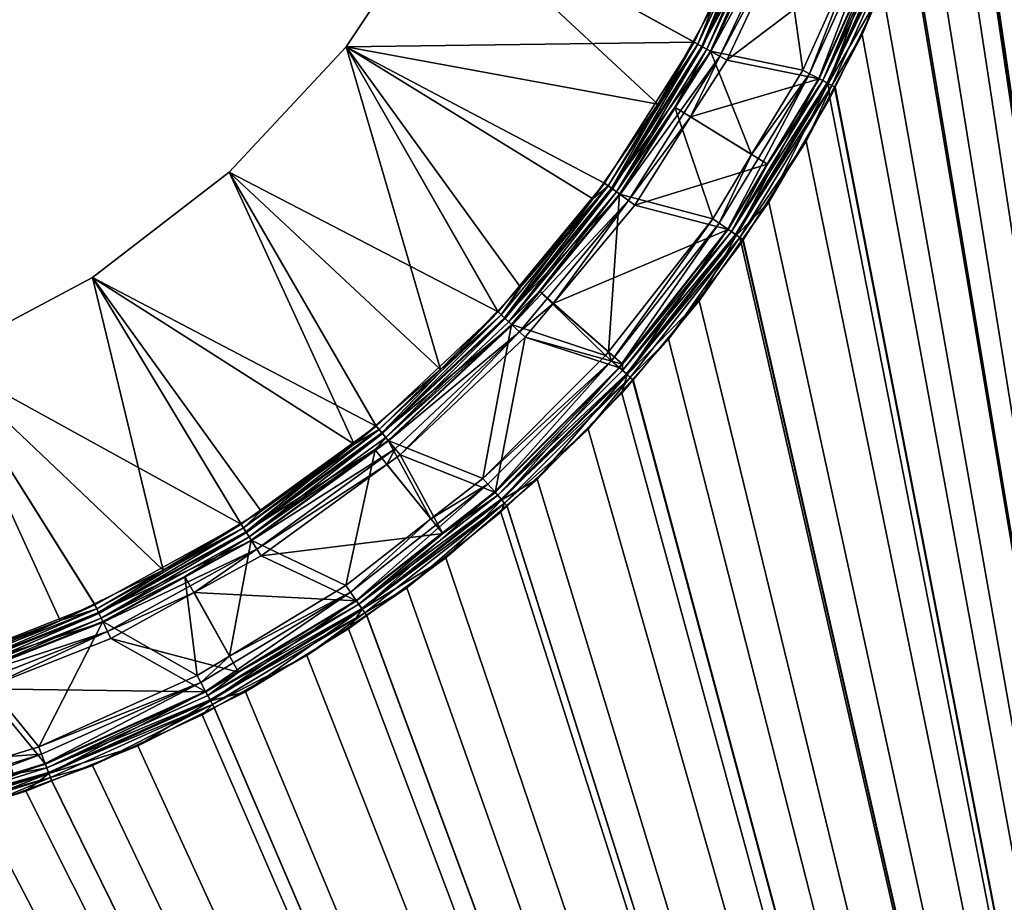
# Model space of a CAD drawing. Extents: x -104 to 104, y -202 to 202.
# Drawn here: x 20 to 59, y -60 to -25 of the extents above; entities that cross this region are included whole.
import ezdxf

# ---------------------------------------------------------------- set-up
doc = ezdxf.new("R2010")
doc.units = 0
doc.layers.add('L1', color=7, linetype='CONTINUOUS')

msp = doc.modelspace()

# ---------------------------------------------------------------- linework, layer by layer
at = {"layer": 'L1', "color": 7}
for points in [[(82, -179.5, 1.5), (59.40192, 0, 1.5), (59.19776, -4.90351, 1.5)], [(82, -179.5), (59.36474, -2.055791), (59.40192, 0)], [(58.99866, -6.903609), (59.36474, -2.055791), (82, -179.5)], [(82, -179.5, 1.5), (59.19776, -4.90351, 1.5), (58.91879, -7.153912, 1.5)], [(82, -179.5), (58.95828, -7.158467), (58.99866, -6.903609)], [(82, -179.5), (58.24115, -11.6846), (58.95828, -7.158467)], [(58.91879, -7.153912, 1.5), (58.59925, -9.731652, 1.5), (82, -179.5, 1.5)], [(82, -179.5, 1.5), (58.59925, -9.731652, 1.5), (57.66493, -14.21352, 1.5)], [(57.62748, -14.20404), (58.24115, -11.6846), (82, -179.5)], [(82, -179.5), (57.09336, -16.39684), (57.62748, -14.20404)], [(57.66493, -14.21352, 1.5), (57.60914, -14.48113, 1.5), (82, -179.5, 1.5)], [(82, -179.5, 1.5), (57.60914, -14.48113, 1.5), (56.23151, -19.14624, 1.5)], [(82, -179.5), (55.56369, -21.00654), (57.09336, -16.39684)], [(82, -179.5, 1.5), (56.23151, -19.14624, 1.5), (55.49658, -21.04674, 1.5)], [(36.73811, -20.18926, -2.700962), (49.75973, -19.70127, -2.700962), (46.89814, -25.78247, -2.700962)], [(47.20713, -25.95234, -2.680167), (46.89814, -25.78247, -2.700962), (49.75973, -19.70127, -2.700962)], [(47.70081, -24.26715, -1.200962), (47.05263, -25.8674, -1.190565), (49.92365, -19.76617, -1.190565)], [(47.05263, -25.8674, -1.190565), (47.23834, -25.9695, -1.149851), (49.92365, -19.76617, -1.190565)], [(47.20713, -25.95234, -2.680167), (49.75973, -19.70127, -2.700962), (50.08758, -19.83108, -2.680167)], [(49.92365, -19.76617, -1.190565), (47.23834, -25.9695, -1.149851), (50.1207, -19.84419, -1.149851)], [(36.73811, -20.18926, -2.700962), (46.89814, -25.78247, -2.700962), (32.90549, -25.97071, -2.700962)], [(36.73811, -20.18926, -1.200962), (36.73811, -20.18926, -2.700962), (32.90549, -25.97071, -2.700962)], [(36.73811, -20.18926, -1.200962), (32.90549, -25.97071, -2.700962), (32.90549, -25.97071, -1.200962)], [(45.43697, -28.27847, -1.200962), (36.73811, -20.18926, -1.200962), (32.90549, -25.97071, -1.200962)], [(47.70081, -24.26715, -1.200962), (36.73811, -20.18926, -1.200962), (46.85831, -25.75999, -1.200962)], [(46.85831, -25.75999, -1.200962), (36.73811, -20.18926, -1.200962), (45.43697, -28.27847, -1.200962)], [(50.48166, -19.9871, -2.598739), (47.20713, -25.95234, -2.680167), (50.08758, -19.83108, -2.680167)], [(47.57855, -26.15653, -2.598739), (47.20713, -25.95234, -2.680167), (50.48166, -19.9871, -2.598739)], [(47.23834, -25.9695, -1.149851), (47.41701, -26.06772, -1.079149), (50.1207, -19.84419, -1.149851)], [(50.1207, -19.84419, -1.149851), (47.41701, -26.06772, -1.079149), (50.31027, -19.91924, -1.079149)], [(47.41701, -26.06772, -1.079149), (47.55536, -26.14378, -1), (50.31027, -19.91924, -1.079149)], [(50.31027, -19.91924, -1.079149), (47.55536, -26.14378, -1), (50.33956, -20.22706, -1)], [(50.8608, -20.13722, -2.457336), (47.57855, -26.15653, -2.598739), (50.48166, -19.9871, -2.598739)], [(47.93589, -26.35298, -2.457336), (47.57855, -26.15653, -2.598739), (50.8608, -20.13722, -2.457336)], [(51.03527, -20.50661, -2.299038), (47.93589, -26.35298, -2.457336), (50.8608, -20.13722, -2.457336)], [(47.55536, -26.14378, -1), (51.26961, -26.90837, 1.098076), (50.33956, -20.22706, -1)], [(48.2126, -26.5051, -2.299038), (47.93589, -26.35298, -2.457336), (51.03527, -20.50661, -2.299038)], [(51.03527, -20.50661, -2.299038), (54.36945, -21.84489, -0.200962), (48.2126, -26.5051, -2.299038)], [(50.33956, -20.22706, -1), (51.26961, -26.90837, 1.098076), (53.67421, -21.56555, 1.098076)], [(54.43651, -20.64504, 1.257302), (53.67421, -21.56555, 1.098076), (51.55112, -27.05612, 1.257302)], [(51.55112, -27.05612, 1.257302), (51.91475, -27.24696, 1.399128), (54.43651, -20.64504, 1.257302)], [(54.43651, -20.64504, 1.257302), (51.91475, -27.24696, 1.399128), (54.82049, -20.79067, 1.399128)], [(51.91475, -27.24696, 1.399128), (52.2927, -27.44533, 1.480148), (54.82049, -20.79067, 1.399128)], [(54.36945, -21.84489, -0.200962), (54.98919, -20.85465, -0.121324), (52.07451, -27.33081, -0.121324)], [(55.18125, -20.92749, -0.0504), (52.07451, -27.33081, -0.121324), (54.98919, -20.85465, -0.121324)], [(52.25639, -27.42627, -0.0504), (52.07451, -27.33081, -0.121324), (55.18125, -20.92749, -0.0504)], [(55.38088, -21.0032, -0.009901), (52.25639, -27.42627, -0.0504), (55.18125, -20.92749, -0.0504)], [(54.82049, -20.79067, 1.399128), (52.2927, -27.44533, 1.480148), (55.2196, -20.94203, 1.480148)], [(54.47839, -23.67975, 1.5), (55.2196, -20.94203, 1.480148), (52.2927, -27.44533, 1.480148)], [(52.44544, -27.52549, -0.009901), (52.25639, -27.42627, -0.0504), (55.38088, -21.0032, -0.009901)], [(55.38088, -21.0032, -0.009901), (53.66405, -25.47216), (52.44544, -27.52549, -0.009901)], [(55.38088, -21.0032, -0.009901), (55.56369, -21.00654), (53.66405, -25.47216)], [(53.66405, -25.47216), (55.56369, -21.00654), (82, -179.5)], [(55.49658, -21.04674, 1.5), (54.47839, -23.67975, 1.5), (82, -179.5, 1.5)], [(51.55112, -27.05612, 1.257302), (53.67421, -21.56555, 1.098076), (51.26961, -26.90837, 1.098076)], [(48.2126, -26.5051, -2.299038), (54.36945, -21.84489, -0.200962), (51.9337, -27.25691, -0.200962)], [(54.36945, -21.84489, -0.200962), (52.07451, -27.33081, -0.121324), (51.9337, -27.25691, -0.200962)], [(54.47839, -23.67975, 1.5), (52.2927, -27.44533, 1.480148), (52.58217, -27.59792, 1.5)], [(82, -179.5, 1.5), (54.47839, -23.67975, 1.5), (52.58217, -27.59792, 1.5)], [(46.85831, -25.75999, -1.200962), (47.05263, -25.8674, -1.190565), (47.70081, -24.26715, -1.200962)], [(52.44544, -27.52549, -0.009901), (53.66405, -25.47216), (52.55445, -27.58266)], [(82, -179.5), (52.55445, -27.58266), (53.66405, -25.47216)], [(32.90549, -25.97071, -2.700962), (39.01291, -36.63556, -2.700962), (28.19457, -31.02158, -2.700962)], [(32.90549, -25.97071, -1.200962), (32.90549, -25.97071, -2.700962), (28.19457, -31.02158, -2.700962)], [(32.90549, -25.97071, -1.200962), (28.19457, -31.02158, -2.700962), (28.19457, -31.02158, -1.200962)], [(28.19457, -31.02158, -1.200962), (36.70077, -38.95167, -1.200962), (32.90549, -25.97071, -1.200962)], [(32.90549, -25.97071, -2.700962), (46.89814, -25.78247, -2.700962), (43.29693, -31.45706, -2.700962)], [(32.90549, -25.97071, -2.700962), (43.29693, -31.45706, -2.700962), (39.01291, -36.63556, -2.700962)], [(45.43697, -28.27847, -1.200962), (32.90549, -25.97071, -1.200962), (43.27392, -31.44133, -1.200962)], [(32.90549, -25.97071, -1.200962), (36.70077, -38.95167, -1.200962), (38.9838, -36.60721, -1.200962)], [(38.9838, -36.60721, -1.200962), (39.91683, -35.64907, -1.200962), (32.90549, -25.97071, -1.200962)], [(32.90549, -25.97071, -1.200962), (39.91683, -35.64907, -1.200962), (42.83284, -32.08629, -1.200962)], [(32.90549, -25.97071, -1.200962), (42.83284, -32.08629, -1.200962), (43.27392, -31.44133, -1.200962)], [(43.5822, -31.66432, -2.680167), (43.29693, -31.45706, -2.700962), (46.89814, -25.78247, -2.700962)], [(45.43697, -28.27847, -1.200962), (43.43956, -31.56069, -1.190565), (47.05263, -25.8674, -1.190565)], [(43.43956, -31.56069, -1.190565), (43.61101, -31.68526, -1.149851), (47.05263, -25.8674, -1.190565)], [(43.5822, -31.66432, -2.680167), (46.89814, -25.78247, -2.700962), (47.20713, -25.95234, -2.680167)], [(47.57855, -26.15653, -2.598739), (43.5822, -31.66432, -2.680167), (47.20713, -25.95234, -2.680167)], [(47.05263, -25.8674, -1.190565), (43.61101, -31.68526, -1.149851), (47.23834, -25.9695, -1.149851)], [(43.61101, -31.68526, -1.149851), (43.77596, -31.8051, -1.079149), (47.23834, -25.9695, -1.149851)], [(47.23834, -25.9695, -1.149851), (43.77596, -31.8051, -1.079149), (47.41701, -26.06772, -1.079149)], [(43.77596, -31.8051, -1.079149), (46.12455, -28.39839, -1), (47.41701, -26.06772, -1.079149)], [(45.43697, -28.27847, -1.200962), (47.05263, -25.8674, -1.190565), (46.85831, -25.75999, -1.200962)], [(47.41701, -26.06772, -1.079149), (46.12455, -28.39839, -1), (47.55536, -26.14378, -1)], [(46.12455, -28.39839, -1), (49.21642, -30.30475, 1.098076), (47.55536, -26.14378, -1)], [(47.55536, -26.14378, -1), (49.21642, -30.30475, 1.098076), (51.26961, -26.90837, 1.098076)], [(43.9251, -31.91345, -2.598739), (43.5822, -31.66432, -2.680167), (47.57855, -26.15653, -2.598739)], [(47.93589, -26.35298, -2.457336), (43.9251, -31.91345, -2.598739), (47.57855, -26.15653, -2.598739)], [(44.25499, -32.15313, -2.457336), (43.9251, -31.91345, -2.598739), (47.93589, -26.35298, -2.457336)], [(46.76201, -28.79086, -2.299038), (44.25499, -32.15313, -2.457336), (47.93589, -26.35298, -2.457336)], [(46.76201, -28.79086, -2.299038), (47.93589, -26.35298, -2.457336), (48.2126, -26.5051, -2.299038)], [(48.2126, -26.5051, -2.299038), (51.9337, -27.25691, -0.200962), (46.76201, -28.79086, -2.299038)], [(51.55112, -27.05612, 1.257302), (51.26961, -26.90837, 1.098076), (49.21642, -30.30475, 1.098076)], [(46.76201, -28.79086, -2.299038), (51.9337, -27.25691, -0.200962), (49.85392, -30.69728, -0.200962)], [(51.55112, -27.05612, 1.257302), (49.21642, -30.30475, 1.098076), (47.914, -33.07265, 1.257302)], [(47.914, -33.07265, 1.257302), (48.25198, -33.30593, 1.399128), (51.55112, -27.05612, 1.257302)], [(51.55112, -27.05612, 1.257302), (48.25198, -33.30593, 1.399128), (51.91475, -27.24696, 1.399128)], [(48.25198, -33.30593, 1.399128), (48.60326, -33.54841, 1.480148), (51.91475, -27.24696, 1.399128)], [(49.85392, -30.69728, -0.200962), (52.07451, -27.33081, -0.121324), (48.40046, -33.40843, -0.121324)], [(52.25639, -27.42627, -0.0504), (48.40046, -33.40843, -0.121324), (52.07451, -27.33081, -0.121324)], [(51.91475, -27.24696, 1.399128), (48.60326, -33.54841, 1.480148), (52.2927, -27.44533, 1.480148)], [(51.9337, -27.25691, -0.200962), (52.07451, -27.33081, -0.121324), (49.85392, -30.69728, -0.200962)], [(48.56951, -33.52511, -0.0504), (48.40046, -33.40843, -0.121324), (52.25639, -27.42627, -0.0504)], [(52.44544, -27.52549, -0.009901), (48.56951, -33.52511, -0.0504), (52.25639, -27.42627, -0.0504)], [(48.74522, -33.6464, -0.009901), (48.56951, -33.52511, -0.0504), (52.44544, -27.52549, -0.009901)], [(48.60326, -33.54841, 1.480148), (49.90484, -32.21914, 1.5), (52.2927, -27.44533, 1.480148)], [(52.44544, -27.52549, -0.009901), (51.40703, -29.76507), (48.74522, -33.6464, -0.009901)], [(52.2927, -27.44533, 1.480148), (49.90484, -32.21914, 1.5), (52.36777, -28.04093, 1.5)], [(52.44544, -27.52549, -0.009901), (52.55445, -27.58266), (51.40703, -29.76507)], [(82, -179.5), (51.40703, -29.76507), (52.55445, -27.58266)], [(52.2927, -27.44533, 1.480148), (52.36777, -28.04093, 1.5), (52.58217, -27.59792, 1.5)], [(82, -179.5, 1.5), (52.58217, -27.59792, 1.5), (52.36777, -28.04093, 1.5)], [(52.36777, -28.04093, 1.5), (49.90484, -32.21914, 1.5), (82, -179.5, 1.5)], [(43.27392, -31.44133, -1.200962), (43.43956, -31.56069, -1.190565), (45.43697, -28.27847, -1.200962)], [(43.77596, -31.8051, -1.079149), (43.90369, -31.8979, -1), (46.12455, -28.39839, -1)], [(43.90369, -31.8979, -1), (47.65235, -32.89204, 1.098076), (46.12455, -28.39839, -1)], [(46.12455, -28.39839, -1), (47.65235, -32.89204, 1.098076), (49.21642, -30.30475, 1.098076)], [(44.51046, -32.33874, -2.299038), (44.25499, -32.15313, -2.457336), (46.76201, -28.79086, -2.299038)], [(46.76201, -28.79086, -2.299038), (49.85392, -30.69728, -0.200962), (44.51046, -32.33874, -2.299038)], [(48.74522, -33.6464, -0.009901), (51.40703, -29.76507), (48.88165, -33.74084)], [(48.88165, -33.74084), (51.40703, -29.76507), (82, -179.5)], [(47.914, -33.07265, 1.257302), (49.21642, -30.30475, 1.098076), (47.65235, -32.89204, 1.098076)], [(44.51046, -32.33874, -2.299038), (49.85392, -30.69728, -0.200962), (48.26959, -33.31809, -0.200962)], [(49.85392, -30.69728, -0.200962), (48.40046, -33.40843, -0.121324), (48.26959, -33.31809, -0.200962)], [(28.19457, -31.02158, -2.700962), (34.11362, -41.23629, -2.700962), (22.68776, -35.24967, -2.700962)], [(28.19457, -31.02158, -1.200962), (28.19457, -31.02158, -2.700962), (22.68776, -35.24967, -2.700962)], [(28.19457, -31.02158, -1.200962), (22.68776, -35.24967, -2.700962), (22.68776, -35.24967, -1.200962)], [(22.68776, -35.24967, -1.200962), (33.2176, -41.96209, -1.200962), (28.19457, -31.02158, -1.200962)], [(28.19457, -31.02158, -2.700962), (39.01291, -36.63556, -2.700962), (34.11362, -41.23629, -2.700962)], [(28.19457, -31.02158, -1.200962), (33.2176, -41.96209, -1.200962), (34.08957, -41.20846, -1.200962)], [(28.19457, -31.02158, -1.200962), (34.08957, -41.20846, -1.200962), (36.70077, -38.95167, -1.200962)], [(39.26995, -36.87694, -2.680167), (39.01291, -36.63556, -2.700962), (43.29693, -31.45706, -2.700962)], [(43.43956, -31.56069, -1.190565), (39.91683, -35.64907, -1.200962), (39.14143, -36.75625, -1.190565)], [(39.14143, -36.75625, -1.190565), (39.29591, -36.90132, -1.149851), (43.43956, -31.56069, -1.190565)], [(39.26995, -36.87694, -2.680167), (43.29693, -31.45706, -2.700962), (43.5822, -31.66432, -2.680167)], [(43.9251, -31.91345, -2.598739), (39.26995, -36.87694, -2.680167), (43.5822, -31.66432, -2.680167)], [(43.43956, -31.56069, -1.190565), (39.29591, -36.90132, -1.149851), (43.61101, -31.68526, -1.149851)], [(39.29591, -36.90132, -1.149851), (39.44454, -37.04089, -1.079149), (43.61101, -31.68526, -1.149851)], [(43.61101, -31.68526, -1.149851), (39.44454, -37.04089, -1.079149), (43.77596, -31.8051, -1.079149)], [(43.43956, -31.56069, -1.190565), (42.83284, -32.08629, -1.200962), (39.91683, -35.64907, -1.200962)], [(43.27392, -31.44133, -1.200962), (42.83284, -32.08629, -1.200962), (43.43956, -31.56069, -1.190565)], [(39.57892, -37.16708, -2.598739), (39.26995, -36.87694, -2.680167), (43.9251, -31.91345, -2.598739)], [(39.44454, -37.04089, -1.079149), (40.67447, -35.80136, -1), (43.77596, -31.8051, -1.079149)], [(44.25499, -32.15313, -2.457336), (39.57892, -37.16708, -2.598739), (43.9251, -31.91345, -2.598739)], [(43.77596, -31.8051, -1.079149), (40.67447, -35.80136, -1), (43.90369, -31.8979, -1)], [(40.67447, -35.80136, -1), (43.45663, -38.24748, 1.098076), (43.90369, -31.8979, -1)], [(43.90369, -31.8979, -1), (43.45663, -38.24748, 1.098076), (47.65235, -32.89204, 1.098076)], [(39.87617, -37.44622, -2.457336), (39.57892, -37.16708, -2.598739), (44.25499, -32.15313, -2.457336)], [(41.2366, -36.29615, -2.299038), (39.87617, -37.44622, -2.457336), (44.25499, -32.15313, -2.457336)], [(41.2366, -36.29615, -2.299038), (44.25499, -32.15313, -2.457336), (44.51046, -32.33874, -2.299038)], [(44.51046, -32.33874, -2.299038), (48.26959, -33.31809, -0.200962), (41.2366, -36.29615, -2.299038)], [(48.60326, -33.54841, 1.480148), (48.84864, -33.71722, 1.5), (49.90484, -32.21914, 1.5)], [(82, -179.5, 1.5), (49.90484, -32.21914, 1.5), (48.84864, -33.71722, 1.5)], [(43.57819, -38.6069, 1.257302), (47.65235, -32.89204, 1.098076), (43.45663, -38.24748, 1.098076)], [(47.914, -33.07265, 1.257302), (47.65235, -32.89204, 1.098076), (43.57819, -38.6069, 1.257302)], [(43.57819, -38.6069, 1.257302), (43.88558, -38.87923, 1.399128), (47.914, -33.07265, 1.257302)], [(47.914, -33.07265, 1.257302), (43.88558, -38.87923, 1.399128), (48.25198, -33.30593, 1.399128)], [(41.2366, -36.29615, -2.299038), (48.26959, -33.31809, -0.200962), (44.01952, -38.7429, -0.200962)], [(43.88558, -38.87923, 1.399128), (44.20507, -39.16228, 1.480148), (48.25198, -33.30593, 1.399128)], [(48.26959, -33.31809, -0.200962), (48.40046, -33.40843, -0.121324), (44.01952, -38.7429, -0.200962)], [(44.01952, -38.7429, -0.200962), (48.40046, -33.40843, -0.121324), (44.02063, -38.99887, -0.121324)], [(48.56951, -33.52511, -0.0504), (44.02063, -38.99887, -0.121324), (48.40046, -33.40843, -0.121324)], [(44.17438, -39.13508, -0.0504), (44.02063, -38.99887, -0.121324), (48.56951, -33.52511, -0.0504)], [(48.74522, -33.6464, -0.009901), (44.17438, -39.13508, -0.0504), (48.56951, -33.52511, -0.0504)], [(44.33419, -39.27666, -0.009901), (44.17438, -39.13508, -0.0504), (48.74522, -33.6464, -0.009901)], [(48.25198, -33.30593, 1.399128), (44.20507, -39.16228, 1.480148), (48.60326, -33.54841, 1.480148)], [(44.20507, -39.16228, 1.480148), (47.10482, -36.19058, 1.5), (48.60326, -33.54841, 1.480148)], [(45.87612, -37.73627), (44.33419, -39.27666, -0.009901), (48.74522, -33.6464, -0.009901)], [(45.87612, -37.73627), (48.74522, -33.6464, -0.009901), (48.80153, -33.86699)], [(48.60326, -33.54841, 1.480148), (47.10482, -36.19058, 1.5), (48.84864, -33.71722, 1.5)], [(48.74522, -33.6464, -0.009901), (48.88165, -33.74084), (48.80153, -33.86699)], [(82, -179.5), (45.87612, -37.73627), (48.80153, -33.86699)], [(82, -179.5, 1.5), (48.84864, -33.71722, 1.5), (47.10482, -36.19058, 1.5)], [(82, -179.5), (48.80153, -33.86699), (48.88165, -33.74084)], [(22.68776, -35.24967, -2.700962), (28.67635, -45.1867, -2.700962), (16.5613, -38.50972, -2.700962)], [(22.68776, -35.24967, -1.200962), (22.68776, -35.24967, -2.700962), (16.5613, -38.50972, -2.700962)], [(22.68776, -35.24967, -1.200962), (16.5613, -38.50972, -2.700962), (16.5613, -38.50972, -1.200962)], [(25.53397, -47.03441, -1.200962), (22.68776, -35.24967, -1.200962), (16.5613, -38.50972, -1.200962)], [(22.68776, -35.24967, -2.700962), (34.11362, -41.23629, -2.700962), (28.67635, -45.1867, -2.700962)], [(28.65949, -45.1586, -1.200962), (22.68776, -35.24967, -1.200962), (25.53397, -47.03441, -1.200962)], [(28.65949, -45.1586, -1.200962), (29.48355, -44.66403, -1.200962), (22.68776, -35.24967, -1.200962)], [(22.68776, -35.24967, -1.200962), (29.48355, -44.66403, -1.200962), (33.2176, -41.96209, -1.200962)], [(39.14143, -36.75625, -1.190565), (39.91683, -35.64907, -1.200962), (38.9838, -36.60721, -1.200962)], [(39.44454, -37.04089, -1.079149), (39.55963, -37.14897, -1), (40.67447, -35.80136, -1)], [(39.55963, -37.14897, -1), (43.34021, -38.39608, 1.098076), (40.67447, -35.80136, -1)], [(40.67447, -35.80136, -1), (43.34021, -38.39608, 1.098076), (43.45663, -38.24748, 1.098076)], [(40.10636, -37.66238, -2.299038), (39.87617, -37.44622, -2.457336), (41.2366, -36.29615, -2.299038)], [(41.2366, -36.29615, -2.299038), (44.01952, -38.7429, -0.200962), (40.10636, -37.66238, -2.299038)], [(44.20507, -39.16228, 1.480148), (44.44436, -39.37522, 1.5), (47.10482, -36.19058, 1.5)], [(47.10482, -36.19058, 1.5), (44.44436, -39.37522, 1.5), (82, -179.5, 1.5)], [(34.33839, -41.50798, -2.680167), (34.11362, -41.23629, -2.700962), (39.01291, -36.63556, -2.700962)], [(39.14143, -36.75625, -1.190565), (36.70077, -38.95167, -1.200962), (34.22601, -41.37214, -1.190565)], [(34.22601, -41.37214, -1.190565), (34.36109, -41.53542, -1.149851), (39.14143, -36.75625, -1.190565)], [(34.33839, -41.50798, -2.680167), (39.01291, -36.63556, -2.700962), (39.26995, -36.87694, -2.680167)], [(39.14143, -36.75625, -1.190565), (34.36109, -41.53542, -1.149851), (39.29591, -36.90132, -1.149851)], [(39.14143, -36.75625, -1.190565), (38.9838, -36.60721, -1.200962), (36.70077, -38.95167, -1.200962)], [(39.57892, -37.16708, -2.598739), (34.33839, -41.50798, -2.680167), (39.26995, -36.87694, -2.680167)], [(34.60856, -41.83456, -2.598739), (34.33839, -41.50798, -2.680167), (39.57892, -37.16708, -2.598739)], [(34.36109, -41.53542, -1.149851), (34.49105, -41.69252, -1.079149), (39.29591, -36.90132, -1.149851)], [(39.29591, -36.90132, -1.149851), (34.49105, -41.69252, -1.079149), (39.44454, -37.04089, -1.079149)], [(34.49105, -41.69252, -1.079149), (39.55963, -37.14897, -1), (39.44454, -37.04089, -1.079149)], [(34.49105, -41.69252, -1.079149), (34.59169, -41.81417, -1), (39.55963, -37.14897, -1)], [(34.59169, -41.81417, -1), (38.39608, -43.34021, 1.098076), (39.55963, -37.14897, -1)], [(39.87617, -37.44622, -2.457336), (34.60856, -41.83456, -2.598739), (39.57892, -37.16708, -2.598739)], [(39.55963, -37.14897, -1), (38.39608, -43.34021, 1.098076), (43.34021, -38.39608, 1.098076)], [(34.86848, -42.14875, -2.457336), (34.60856, -41.83456, -2.598739), (39.87617, -37.44622, -2.457336)], [(35.06976, -42.39206, -2.299038), (34.86848, -42.14875, -2.457336), (39.87617, -37.44622, -2.457336)], [(35.06976, -42.39206, -2.299038), (39.87617, -37.44622, -2.457336), (40.10636, -37.66238, -2.299038)], [(40.10636, -37.66238, -2.299038), (38.89342, -43.9016, -0.200962), (35.06976, -42.39206, -2.299038)], [(40.10636, -37.66238, -2.299038), (43.9016, -38.89342, -0.200962), (38.89342, -43.9016, -0.200962)], [(40.10636, -37.66238, -2.299038), (44.01952, -38.7429, -0.200962), (43.9016, -38.89342, -0.200962)], [(44.42658, -39.35822), (44.33419, -39.27666, -0.009901), (45.87612, -37.73627)], [(82, -179.5), (44.42658, -39.35822), (45.87612, -37.73627)], [(38.39608, -43.34021, 1.098076), (43.57819, -38.6069, 1.257302), (43.34021, -38.39608, 1.098076)], [(43.57819, -38.6069, 1.257302), (43.45663, -38.24748, 1.098076), (43.34021, -38.39608, 1.098076)], [(16.5613, -38.50972, -2.700962), (22.78684, -48.42449, -2.700962), (16.53796, -50.89859, -2.700962)], [(28.67635, -45.1867, -2.700962), (22.78684, -48.42449, -2.700962), (16.5613, -38.50972, -2.700962)], [(25.53397, -47.03441, -1.200962), (16.5613, -38.50972, -1.200962), (22.7676, -48.3851, -1.200962)], [(16.5613, -38.50972, -1.200962), (17.09443, -50.71475, -1.200962), (21.39488, -49.05534, -1.200962)], [(16.5613, -38.50972, -1.200962), (21.39488, -49.05534, -1.200962), (22.7676, -48.3851, -1.200962)], [(38.39608, -43.34021, 1.098076), (38.6069, -43.57819, 1.257302), (43.57819, -38.6069, 1.257302)], [(38.6069, -43.57819, 1.257302), (38.87923, -43.88558, 1.399128), (43.57819, -38.6069, 1.257302)], [(43.57819, -38.6069, 1.257302), (38.87923, -43.88558, 1.399128), (43.88558, -38.87923, 1.399128)], [(44.01952, -38.7429, -0.200962), (44.02063, -38.99887, -0.121324), (43.9016, -38.89342, -0.200962)], [(34.22601, -41.37214, -1.190565), (36.70077, -38.95167, -1.200962), (34.08957, -41.20846, -1.200962)], [(38.87923, -43.88558, 1.399128), (39.16228, -44.20507, 1.480148), (43.88558, -38.87923, 1.399128)], [(43.9016, -38.89342, -0.200962), (38.99887, -44.02063, -0.121324), (38.89342, -43.9016, -0.200962)], [(43.9016, -38.89342, -0.200962), (44.02063, -38.99887, -0.121324), (38.99887, -44.02063, -0.121324)], [(44.17438, -39.13508, -0.0504), (38.99887, -44.02063, -0.121324), (44.02063, -38.99887, -0.121324)], [(39.13508, -44.17438, -0.0504), (38.99887, -44.02063, -0.121324), (44.17438, -39.13508, -0.0504)], [(44.33419, -39.27666, -0.009901), (39.13508, -44.17438, -0.0504), (44.17438, -39.13508, -0.0504)], [(43.88558, -38.87923, 1.399128), (39.16228, -44.20507, 1.480148), (44.20507, -39.16228, 1.480148)], [(40.587, -43.37393, 1.5), (44.20507, -39.16228, 1.480148), (39.16228, -44.20507, 1.480148)], [(43.99488, -39.91325, 1.5), (44.20507, -39.16228, 1.480148), (40.587, -43.37393, 1.5)], [(43.99488, -39.91325, 1.5), (44.44436, -39.37522, 1.5), (44.20507, -39.16228, 1.480148)], [(39.27666, -44.33419, -0.009901), (39.13508, -44.17438, -0.0504), (44.33419, -39.27666, -0.009901)], [(42.64177, -41.35532), (39.27666, -44.33419, -0.009901), (44.33419, -39.27666, -0.009901)], [(42.64177, -41.35532), (44.33419, -39.27666, -0.009901), (44.42658, -39.35822)], [(42.64177, -41.35532), (44.42658, -39.35822), (82, -179.5)], [(82, -179.5, 1.5), (44.44436, -39.37522, 1.5), (43.99488, -39.91325, 1.5)], [(82, -179.5, 1.5), (43.99488, -39.91325, 1.5), (40.587, -43.37393, 1.5)], [(28.86529, -45.48442, -2.680167), (28.67635, -45.1867, -2.700962), (34.11362, -41.23629, -2.700962)], [(34.22601, -41.37214, -1.190565), (33.2176, -41.96209, -1.200962), (28.77082, -45.33556, -1.190565)], [(28.77082, -45.33556, -1.190565), (28.88437, -45.51449, -1.149851), (34.22601, -41.37214, -1.190565)], [(28.86529, -45.48442, -2.680167), (34.11362, -41.23629, -2.700962), (34.33839, -41.50798, -2.680167)], [(34.60856, -41.83456, -2.598739), (28.86529, -45.48442, -2.680167), (34.33839, -41.50798, -2.680167)], [(34.22601, -41.37214, -1.190565), (28.88437, -45.51449, -1.149851), (34.36109, -41.53542, -1.149851)], [(28.88437, -45.51449, -1.149851), (28.99362, -45.68664, -1.079149), (34.36109, -41.53542, -1.149851)], [(34.36109, -41.53542, -1.149851), (28.99362, -45.68664, -1.079149), (34.49105, -41.69252, -1.079149)], [(34.22601, -41.37214, -1.190565), (34.08957, -41.20846, -1.200962), (33.2176, -41.96209, -1.200962)], [(39.38168, -44.45344), (39.27666, -44.33419, -0.009901), (42.64177, -41.35532)], [(42.64177, -41.35532), (82, -179.5), (39.38168, -44.45344)], [(28.77082, -45.33556, -1.190565), (33.2176, -41.96209, -1.200962), (29.48355, -44.66403, -1.200962)], [(29.0924, -45.84228, -2.598739), (28.86529, -45.48442, -2.680167), (34.60856, -41.83456, -2.598739)], [(28.99362, -45.68664, -1.079149), (34.07065, -42.19273, -1), (34.49105, -41.69252, -1.079149)], [(34.86848, -42.14875, -2.457336), (29.0924, -45.84228, -2.598739), (34.60856, -41.83456, -2.598739)], [(34.49105, -41.69252, -1.079149), (34.07065, -42.19273, -1), (34.59169, -41.81417, -1)], [(34.07065, -42.19273, -1), (36.31385, -44.97153, 1.098076), (34.59169, -41.81417, -1)], [(34.59169, -41.81417, -1), (36.31385, -44.97153, 1.098076), (38.39608, -43.34021, 1.098076)], [(28.99362, -45.68664, -1.079149), (29.07822, -45.81995, -1), (34.07065, -42.19273, -1)], [(29.07822, -45.81995, -1), (32.89204, -47.65235, 1.098076), (34.07065, -42.19273, -1)], [(29.31089, -46.18658, -2.457336), (29.0924, -45.84228, -2.598739), (34.86848, -42.14875, -2.457336)], [(34.54152, -42.77585, -2.299038), (29.31089, -46.18658, -2.457336), (34.86848, -42.14875, -2.457336)], [(34.07065, -42.19273, -1), (32.89204, -47.65235, 1.098076), (36.31385, -44.97153, 1.098076)], [(34.54152, -42.77585, -2.299038), (34.86848, -42.14875, -2.457336), (35.06976, -42.39206, -2.299038)], [(35.06976, -42.39206, -2.299038), (36.78422, -45.55405, -0.200962), (34.54152, -42.77585, -2.299038)], [(35.06976, -42.39206, -2.299038), (38.89342, -43.9016, -0.200962), (36.78422, -45.55405, -0.200962)], [(29.48009, -46.45319, -2.299038), (29.31089, -46.18658, -2.457336), (34.54152, -42.77585, -2.299038)], [(34.54152, -42.77585, -2.299038), (36.78422, -45.55405, -0.200962), (29.48009, -46.45319, -2.299038)], [(36.31385, -44.97153, 1.098076), (33.07265, -47.914, 1.257302), (38.6069, -43.57819, 1.257302)], [(33.07265, -47.914, 1.257302), (33.30593, -48.25198, 1.399128), (38.6069, -43.57819, 1.257302)], [(38.6069, -43.57819, 1.257302), (33.30593, -48.25198, 1.399128), (38.87923, -43.88558, 1.399128)], [(36.31385, -44.97153, 1.098076), (38.6069, -43.57819, 1.257302), (38.39608, -43.34021, 1.098076)], [(40.587, -43.37393, 1.5), (39.16228, -44.20507, 1.480148), (39.36216, -44.42979, 1.5)], [(40.587, -43.37393, 1.5), (39.36216, -44.42979, 1.5), (82, -179.5, 1.5)], [(33.30593, -48.25198, 1.399128), (33.54841, -48.60326, 1.480148), (38.87923, -43.88558, 1.399128)], [(38.87923, -43.88558, 1.399128), (33.54841, -48.60326, 1.480148), (39.16228, -44.20507, 1.480148)], [(38.89342, -43.9016, -0.200962), (38.99887, -44.02063, -0.121324), (36.78422, -45.55405, -0.200962)], [(36.78422, -45.55405, -0.200962), (38.99887, -44.02063, -0.121324), (33.40843, -48.40046, -0.121324)], [(39.13508, -44.17438, -0.0504), (33.40843, -48.40046, -0.121324), (38.99887, -44.02063, -0.121324)], [(33.52511, -48.56951, -0.0504), (33.40843, -48.40046, -0.121324), (39.13508, -44.17438, -0.0504)], [(39.27666, -44.33419, -0.009901), (33.52511, -48.56951, -0.0504), (39.13508, -44.17438, -0.0504)], [(33.6464, -48.74522, -0.009901), (33.52511, -48.56951, -0.0504), (39.27666, -44.33419, -0.009901)], [(36.91218, -46.54176, 1.5), (39.16228, -44.20507, 1.480148), (33.54841, -48.60326, 1.480148)], [(39.27666, -44.33419, -0.009901), (35.34396, -47.74322), (33.6464, -48.74522, -0.009901)], [(39.27666, -44.33419, -0.009901), (39.12222, -44.70001), (35.34396, -47.74322)], [(39.36216, -44.42979, 1.5), (39.16228, -44.20507, 1.480148), (36.91218, -46.54176, 1.5)], [(39.38168, -44.45344), (39.12222, -44.70001), (39.27666, -44.33419, -0.009901)], [(28.77082, -45.33556, -1.190565), (29.48355, -44.66403, -1.200962), (28.65949, -45.1586, -1.200962)], [(82, -179.5), (35.34396, -47.74322), (39.12222, -44.70001)], [(82, -179.5, 1.5), (39.36216, -44.42979, 1.5), (36.91218, -46.54176, 1.5)], [(39.38168, -44.45344), (82, -179.5), (39.12222, -44.70001)], [(25.53397, -47.03441, -1.200962), (28.77082, -45.33556, -1.190565), (28.65949, -45.1586, -1.200962)], [(32.89204, -47.65235, 1.098076), (33.07265, -47.914, 1.257302), (36.31385, -44.97153, 1.098076)], [(22.93697, -48.74354, -2.680167), (22.78684, -48.42449, -2.700962), (28.67635, -45.1867, -2.700962)], [(25.53397, -47.03441, -1.200962), (22.8619, -48.58401, -1.190565), (28.77082, -45.33556, -1.190565)], [(22.8619, -48.58401, -1.190565), (22.95213, -48.77577, -1.149851), (28.77082, -45.33556, -1.190565)], [(22.93697, -48.74354, -2.680167), (28.67635, -45.1867, -2.700962), (28.86529, -45.48442, -2.680167)], [(29.0924, -45.84228, -2.598739), (22.93697, -48.74354, -2.680167), (28.86529, -45.48442, -2.680167)], [(28.77082, -45.33556, -1.190565), (22.95213, -48.77577, -1.149851), (28.88437, -45.51449, -1.149851)], [(22.95213, -48.77577, -1.149851), (23.03894, -48.96025, -1.079149), (28.88437, -45.51449, -1.149851)], [(28.88437, -45.51449, -1.149851), (23.03894, -48.96025, -1.079149), (28.99362, -45.68664, -1.079149)], [(29.48009, -46.45319, -2.299038), (36.78422, -45.55405, -0.200962), (33.31809, -48.26959, -0.200962)], [(36.78422, -45.55405, -0.200962), (33.40843, -48.40046, -0.121324), (33.31809, -48.26959, -0.200962)], [(23.11743, -49.12705, -2.598739), (22.93697, -48.74354, -2.680167), (29.0924, -45.84228, -2.598739)], [(23.03894, -48.96025, -1.079149), (26.41522, -47.28394, -1), (28.99362, -45.68664, -1.079149)], [(29.31089, -46.18658, -2.457336), (23.11743, -49.12705, -2.598739), (29.0924, -45.84228, -2.598739)], [(28.99362, -45.68664, -1.079149), (26.41522, -47.28394, -1), (29.07822, -45.81995, -1)], [(26.41522, -47.28394, -1), (28.20143, -50.48792, 1.098076), (29.07822, -45.81995, -1)], [(29.07822, -45.81995, -1), (28.20143, -50.48792, 1.098076), (32.89204, -47.65235, 1.098076)], [(23.29106, -49.49601, -2.457336), (23.11743, -49.12705, -2.598739), (29.31089, -46.18658, -2.457336)], [(26.78028, -47.93742, -2.299038), (23.29106, -49.49601, -2.457336), (29.31089, -46.18658, -2.457336)], [(26.78028, -47.93742, -2.299038), (29.31089, -46.18658, -2.457336), (29.48009, -46.45319, -2.299038)], [(29.48009, -46.45319, -2.299038), (33.31809, -48.26959, -0.200962), (26.78028, -47.93742, -2.299038)], [(36.91218, -46.54176, 1.5), (33.54841, -48.60326, 1.480148), (33.72629, -48.86232, 1.5)], [(82, -179.5, 1.5), (36.91218, -46.54176, 1.5), (33.72629, -48.86232, 1.5)], [(22.7676, -48.3851, -1.200962), (22.8619, -48.58401, -1.190565), (25.53397, -47.03441, -1.200962)], [(23.03894, -48.96025, -1.079149), (23.10617, -49.10311, -1), (26.41522, -47.28394, -1)], [(23.10617, -49.10311, -1), (26.90837, -51.26961, 1.098076), (26.41522, -47.28394, -1)], [(26.41522, -47.28394, -1), (26.90837, -51.26961, 1.098076), (28.20143, -50.48792, 1.098076)], [(23.4255, -49.78173, -2.299038), (23.29106, -49.49601, -2.457336), (26.78028, -47.93742, -2.299038)], [(26.78028, -47.93742, -2.299038), (28.56672, -51.14189, -0.200962), (23.4255, -49.78173, -2.299038)], [(26.78028, -47.93742, -2.299038), (33.31809, -48.26959, -0.200962), (28.56672, -51.14189, -0.200962)], [(28.20143, -50.48792, 1.098076), (27.05612, -51.55112, 1.257302), (33.07265, -47.914, 1.257302)], [(27.05612, -51.55112, 1.257302), (27.24696, -51.91475, 1.399128), (33.07265, -47.914, 1.257302)], [(33.07265, -47.914, 1.257302), (27.24696, -51.91475, 1.399128), (33.30593, -48.25198, 1.399128)], [(28.20143, -50.48792, 1.098076), (33.07265, -47.914, 1.257302), (32.89204, -47.65235, 1.098076)], [(33.6464, -48.74522, -0.009901), (35.34396, -47.74322), (33.71734, -48.84734)], [(82, -179.5), (33.71734, -48.84734), (35.34396, -47.74322)], [(27.24696, -51.91475, 1.399128), (27.44533, -52.2927, 1.480148), (33.30593, -48.25198, 1.399128)], [(33.30593, -48.25198, 1.399128), (27.44533, -52.2927, 1.480148), (33.54841, -48.60326, 1.480148)], [(33.31809, -48.26959, -0.200962), (33.40843, -48.40046, -0.121324), (28.56672, -51.14189, -0.200962)], [(16.64692, -51.23395, -2.680167), (16.53796, -50.89859, -2.700962), (22.78684, -48.42449, -2.700962)], [(21.39488, -49.05534, -1.200962), (16.59244, -51.06627, -1.190565), (22.8619, -48.58401, -1.190565)], [(16.59244, -51.06627, -1.190565), (16.65792, -51.26782, -1.149851), (22.8619, -48.58401, -1.190565)], [(16.64692, -51.23395, -2.680167), (22.78684, -48.42449, -2.700962), (22.93697, -48.74354, -2.680167)], [(22.8619, -48.58401, -1.190565), (16.65792, -51.26782, -1.149851), (22.95213, -48.77577, -1.149851)], [(21.39488, -49.05534, -1.200962), (22.8619, -48.58401, -1.190565), (22.7676, -48.3851, -1.200962)], [(28.56672, -51.14189, -0.200962), (33.40843, -48.40046, -0.121324), (27.33081, -52.07451, -0.121324)], [(33.52511, -48.56951, -0.0504), (27.33081, -52.07451, -0.121324), (33.40843, -48.40046, -0.121324)], [(27.42627, -52.25639, -0.0504), (27.33081, -52.07451, -0.121324), (33.52511, -48.56951, -0.0504)], [(33.6464, -48.74522, -0.009901), (27.42627, -52.25639, -0.0504), (33.52511, -48.56951, -0.0504)], [(27.44533, -52.2927, 1.480148), (28.84408, -51.92949, 1.5), (33.54841, -48.60326, 1.480148)], [(33.54841, -48.60326, 1.480148), (28.84408, -51.92949, 1.5), (32.98872, -49.39955, 1.5)], [(33.54841, -48.60326, 1.480148), (32.98872, -49.39955, 1.5), (33.72629, -48.86232, 1.5)], [(17.09443, -50.71475, -1.200962), (16.59244, -51.06627, -1.190565), (21.39488, -49.05534, -1.200962)], [(23.11743, -49.12705, -2.598739), (16.64692, -51.23395, -2.680167), (22.93697, -48.74354, -2.680167)], [(16.77789, -51.63705, -2.598739), (16.64692, -51.23395, -2.680167), (23.11743, -49.12705, -2.598739)], [(16.65792, -51.26782, -1.149851), (16.72093, -51.46173, -1.079149), (22.95213, -48.77577, -1.149851)], [(22.95213, -48.77577, -1.149851), (16.72093, -51.46173, -1.079149), (23.03894, -48.96025, -1.079149)], [(16.72093, -51.46173, -1.079149), (18.05333, -51.10367, -1), (23.03894, -48.96025, -1.079149)], [(23.29106, -49.49601, -2.457336), (16.77789, -51.63705, -2.598739), (23.11743, -49.12705, -2.598739)], [(23.03894, -48.96025, -1.079149), (18.05333, -51.10367, -1), (23.10617, -49.10311, -1)], [(18.05333, -51.10367, -1), (20.5323, -54.13924, 1.098076), (23.10617, -49.10311, -1)], [(23.10617, -49.10311, -1), (20.5323, -54.13924, 1.098076), (26.90837, -51.26961, 1.098076)], [(27.52549, -52.44544, -0.009901), (27.42627, -52.25639, -0.0504), (33.6464, -48.74522, -0.009901)], [(33.6464, -48.74522, -0.009901), (31.32435, -50.47166), (27.52549, -52.44544, -0.009901)], [(33.6464, -48.74522, -0.009901), (33.71734, -48.84734), (31.32435, -50.47166)], [(31.32435, -50.47166), (33.71734, -48.84734), (82, -179.5)], [(33.72629, -48.86232, 1.5), (32.98872, -49.39955, 1.5), (82, -179.5, 1.5)], [(16.9039, -52.02486, -2.457336), (16.77789, -51.63705, -2.598739), (23.29106, -49.49601, -2.457336)], [(18.30284, -51.80994, -2.299038), (16.9039, -52.02486, -2.457336), (23.29106, -49.49601, -2.457336)], [(18.30284, -51.80994, -2.299038), (23.29106, -49.49601, -2.457336), (23.4255, -49.78173, -2.299038)], [(32.98872, -49.39955, 1.5), (28.84408, -51.92949, 1.5), (82, -179.5, 1.5)], [(23.4255, -49.78173, -2.299038), (27.25691, -51.9337, -0.200962), (18.30284, -51.80994, -2.299038)], [(23.4255, -49.78173, -2.299038), (28.56672, -51.14189, -0.200962), (27.25691, -51.9337, -0.200962)], [(26.90837, -51.26961, 1.098076), (27.05612, -51.55112, 1.257302), (28.20143, -50.48792, 1.098076)], [(27.52549, -52.44544, -0.009901), (31.32435, -50.47166), (27.59562, -52.58042)], [(82, -179.5), (27.59562, -52.58042), (31.32435, -50.47166)], [(18.05333, -51.10367, -1), (19.27015, -54.53254, 1.098076), (20.5323, -54.13924, 1.098076)], [(20.5323, -54.13924, 1.098076), (27.05612, -51.55112, 1.257302), (26.90837, -51.26961, 1.098076)], [(28.56672, -51.14189, -0.200962), (27.33081, -52.07451, -0.121324), (27.25691, -51.9337, -0.200962)], [(18.30284, -51.80994, -2.299038), (27.25691, -51.9337, -0.200962), (20.79826, -54.8405, -0.200962)], [(18.30284, -51.80994, -2.299038), (20.79826, -54.8405, -0.200962), (19.51976, -55.2389, -0.200962)], [(20.5323, -54.13924, 1.098076), (20.64504, -54.43651, 1.257302), (27.05612, -51.55112, 1.257302)], [(20.64504, -54.43651, 1.257302), (20.79067, -54.82049, 1.399128), (27.05612, -51.55112, 1.257302)], [(27.05612, -51.55112, 1.257302), (20.79067, -54.82049, 1.399128), (27.24696, -51.91475, 1.399128)], [(20.79067, -54.82049, 1.399128), (20.94203, -55.2196, 1.480148), (27.24696, -51.91475, 1.399128)], [(27.25691, -51.9337, -0.200962), (20.85465, -54.98919, -0.121324), (20.79826, -54.8405, -0.200962)], [(27.25691, -51.9337, -0.200962), (27.33081, -52.07451, -0.121324), (20.85465, -54.98919, -0.121324)], [(27.42627, -52.25639, -0.0504), (20.85465, -54.98919, -0.121324), (27.33081, -52.07451, -0.121324)], [(20.92749, -55.18125, -0.0504), (20.85465, -54.98919, -0.121324), (27.42627, -52.25639, -0.0504)], [(27.52549, -52.44544, -0.009901), (20.92749, -55.18125, -0.0504), (27.42627, -52.25639, -0.0504)], [(27.24696, -51.91475, 1.399128), (20.94203, -55.2196, 1.480148), (27.44533, -52.2927, 1.480148)], [(20.94203, -55.2196, 1.480148), (24.51174, -54.10889, 1.5), (27.44533, -52.2927, 1.480148)], [(27.44533, -52.2927, 1.480148), (24.51174, -54.10889, 1.5), (27.58731, -52.56171, 1.5)], [(27.44533, -52.2927, 1.480148), (27.58731, -52.56171, 1.5), (28.84408, -51.92949, 1.5)], [(82, -179.5, 1.5), (28.84408, -51.92949, 1.5), (27.58731, -52.56171, 1.5)], [(21.0032, -55.38088, -0.009901), (20.92749, -55.18125, -0.0504), (27.52549, -52.44544, -0.009901)], [(22.69398, -54.89593), (21.0032, -55.38088, -0.009901), (27.52549, -52.44544, -0.009901)], [(22.69398, -54.89593), (27.52549, -52.44544, -0.009901), (27.10288, -52.85909)], [(82, -179.5, 1.5), (27.58731, -52.56171, 1.5), (24.51174, -54.10889, 1.5)], [(27.52549, -52.44544, -0.009901), (27.59562, -52.58042), (27.10288, -52.85909)], [(82, -179.5), (27.10288, -52.85909), (27.59562, -52.58042)], [(22.69398, -54.89593), (27.10288, -52.85909), (82, -179.5)], [(19.27015, -54.53254, 1.098076), (20.64504, -54.43651, 1.257302), (20.5323, -54.13924, 1.098076)], [(20.94203, -55.2196, 1.480148), (21.05105, -55.50926, 1.5), (24.51174, -54.10889, 1.5)], [(24.51174, -54.10889, 1.5), (21.05105, -55.50926, 1.5), (82, -179.5, 1.5)], [(19.27015, -54.53254, 1.098076), (13.93292, -56.52809, 1.257302), (20.64504, -54.43651, 1.257302)], [(13.93292, -56.52809, 1.257302), (14.0312, -56.92683, 1.399128), (20.64504, -54.43651, 1.257302)], [(20.64504, -54.43651, 1.257302), (14.0312, -56.92683, 1.399128), (20.79067, -54.82049, 1.399128)], [(14.0312, -56.92683, 1.399128), (14.13335, -57.34127, 1.480148), (20.79067, -54.82049, 1.399128)], [(19.51976, -55.2389, -0.200962), (20.85465, -54.98919, -0.121324), (14.07438, -57.10201, -0.121324)], [(20.92749, -55.18125, -0.0504), (14.07438, -57.10201, -0.121324), (20.85465, -54.98919, -0.121324)], [(20.79067, -54.82049, 1.399128), (14.13335, -57.34127, 1.480148), (20.94203, -55.2196, 1.480148)], [(20.79826, -54.8405, -0.200962), (20.85465, -54.98919, -0.121324), (19.51976, -55.2389, -0.200962)], [(21.04854, -55.49899), (21.0032, -55.38088, -0.009901), (22.69398, -54.89593)], [(21.04854, -55.49899), (22.69398, -54.89593), (82, -179.5)], [(14.12354, -57.30145, -0.0504), (14.07438, -57.10201, -0.121324), (20.92749, -55.18125, -0.0504)], [(21.0032, -55.38088, -0.009901), (14.12354, -57.30145, -0.0504), (20.92749, -55.18125, -0.0504)], [(14.17463, -57.50875, -0.009901), (14.12354, -57.30145, -0.0504), (21.0032, -55.38088, -0.009901)], [(15.37796, -57.37737, 1.5), (20.94203, -55.2196, 1.480148), (14.13335, -57.34127, 1.480148)], [(18.13859, -56.56549), (14.17463, -57.50875, -0.009901), (21.0032, -55.38088, -0.009901)], [(20.00808, -55.9313, 1.5), (20.94203, -55.2196, 1.480148), (15.37796, -57.37737, 1.5)], [(18.13859, -56.56549), (21.0032, -55.38088, -0.009901), (21.04854, -55.49899)], [(20.00808, -55.9313, 1.5), (21.05105, -55.50926, 1.5), (20.94203, -55.2196, 1.480148)], [(82, -179.5), (18.13859, -56.56549), (21.04854, -55.49899)], [(82, -179.5, 1.5), (21.05105, -55.50926, 1.5), (20.00808, -55.9313, 1.5)], [(82, -179.5, 1.5), (20.00808, -55.9313, 1.5), (15.37796, -57.37737, 1.5)], [(82, -179.5), (14.20879, -57.65042), (18.13859, -56.56549)], [(15.37796, -57.37737, 1.5), (14.20781, -57.64014, 1.5), (82, -179.5, 1.5)], [(82, -179.5, 1.5), (14.20781, -57.64014, 1.5), (10.64163, -58.44095, 1.5)], [(13.46334, -57.85622), (14.20879, -57.65042), (82, -179.5)], [(82, -179.5), (8.691417, -58.76264), (13.46334, -57.85622)], [(82, -179.5, 1.5), (10.64163, -58.44095, 1.5), (7.154608, -58.92953, 1.5)], [(3.862954, -59.27611), (7.155553, -58.92596), (82, -179.5)], [(7.154608, -58.92953, 1.5), (5.833041, -59.1147, 1.5), (82, -179.5, 1.5)], [(82, -179.5), (7.155553, -58.92596), (8.691417, -58.76264)], [(-82, -179.5), (-0.988738, -59.3937), (82, -179.5)], [(82, -179.5, 1.5), (0.988456, -59.3937, 1.5), (-82, -179.5, 1.5)], [(82, -179.5), (-0.988738, -59.3937), (-0.000779, -59.36975)], [(82, -179.5), (-0.000779, -59.36975), (3.862954, -59.27611)], [(82, -179.5, 1.5), (5.833041, -59.1147, 1.5), (0.988456, -59.3937, 1.5)]]:
    msp.add_3dface(points, dxfattribs=at)

doc.saveas('drawing.dxf')
